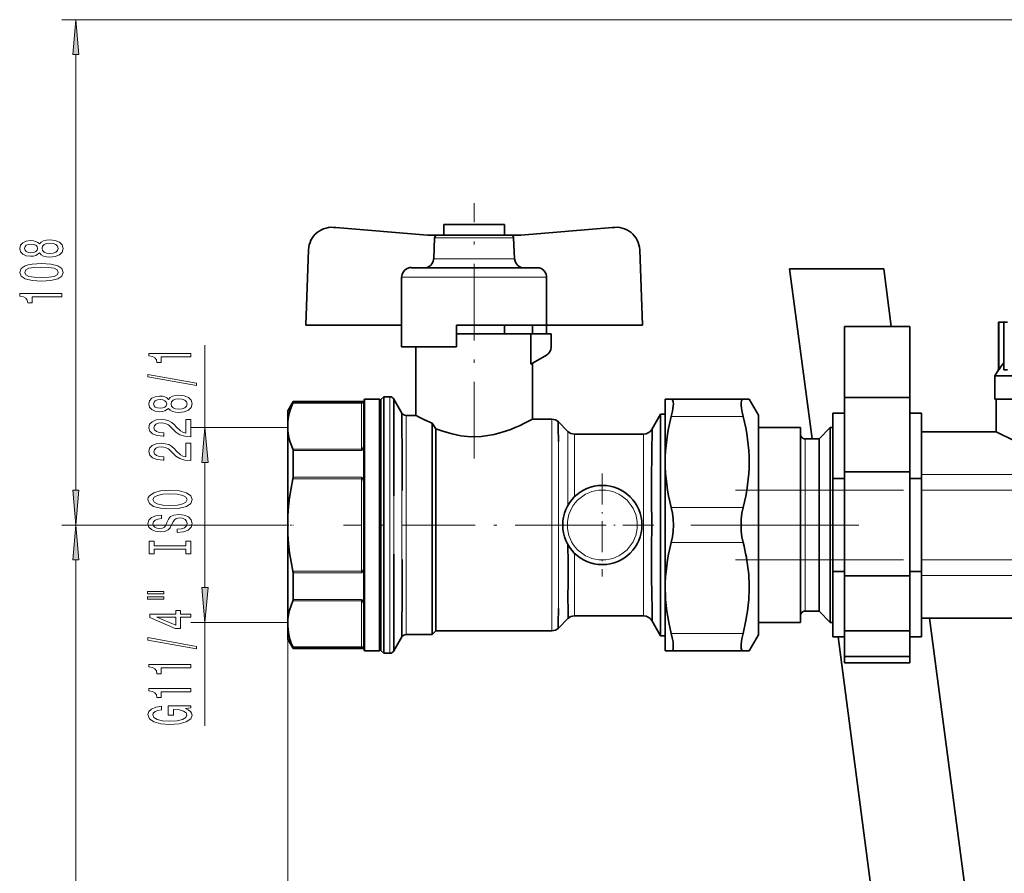
# Model space of a CAD drawing. Extents: x 0 to 420, y 0 to 297.
# Drawn here: x 70 to 140, y 165 to 226 of the extents above; entities that cross this region are included whole.
import ezdxf

# ---------------------------------------------------------------- set-up
doc = ezdxf.new("R2010")
doc.units = 0
doc.linetypes.add('DASHDOT', pattern=[18.5, 12, -3, 0.5, -3])

msp = doc.modelspace()

# ---------------------------------------------------------------- linework, layer by layer
at = {"color": 7, "lineweight": 13}
for p, q in [((273.994629, 225.691177), (72.827286, 225.691177)), ((73.827286, 192.04834), (73.827286, 223.200684)), ((99.480186, 210.094299), (99.804161, 210.094086)), ((99.804161, 210.094086), (100.060066, 210.094025)), ((104.548965, 210.094147), (105.12886, 210.094116)), ((99.761856, 208.596985), (99.418037, 208.597275)), ((100.012558, 208.596909), (99.761856, 208.596985)), ((105.19101, 208.597046), (104.596466, 208.597076)), ((107.48864, 207.287842), (97.120392, 207.287842)), ((83.054695, 196.524506), (83.054695, 202.421356)), ((96.278732, 180.391174), (96.278732, 198.724518)), ((89.341537, 198.280304), (94.259857, 198.280304)), ((89.356079, 198.322357), (94.259857, 198.322357)), ((94.259857, 198.322357), (94.259857, 198.280304)), ((94.259857, 198.280304), (94.259857, 194.980469)), ((97.433434, 197.391174), (97.433434, 181.724518)), ((116.404816, 197.307846), (121.540962, 197.307846)), ((88.952118, 196.524506), (82.054695, 196.524506)), ((107.86171, 181.99118), (107.86171, 197.124512)), ((109.480659, 196.057846), (109.480659, 191.574173)), ((114.425415, 195.736923), (114.425415, 196.057846)), ((114.425415, 194.154053), (114.425415, 195.736923)), ((125.967316, 195.724518), (125.967316, 193.918335)), ((94.259857, 194.980469), (89.341537, 194.980469)), ((94.259857, 194.893127), (89.356079, 194.893127)), ((94.259857, 194.980469), (94.259857, 194.893127)), ((83.054695, 185.081665), (83.054695, 194.034027)), ((114.425415, 183.378769), (114.425415, 194.154053)), ((125.967316, 193.918335), (125.967316, 191.471588)), ((89.356079, 192.987091), (94.259857, 192.987091)), ((94.259857, 192.987091), (94.259857, 192.857681)), ((267.174316, 193.177765), (134.294632, 193.177765)), ((89.341537, 192.857681), (94.259857, 192.857681)), ((94.259857, 192.857681), (94.351059, 192.857681)), ((94.259857, 192.857681), (94.259857, 186.258026)), ((96.567368, 189.557846), (96.567245, 191.653244)), ((97.144577, 192.000061), (97.144615, 191.42041)), ((134.294632, 192.055161), (267.148987, 192.055161)), ((97.144615, 191.42041), (97.144722, 189.557846)), ((125.967316, 191.471588), (125.967316, 189.557846)), ((121.540962, 190.807846), (116.404816, 190.807846)), ((88.894974, 189.557846), (72.827286, 189.557846)), ((88.894974, 189.557846), (72.827286, 189.557846)), ((96.567245, 187.462463), (96.567368, 189.557846)), ((97.144722, 189.557846), (97.144615, 187.695282)), ((125.967316, 189.557846), (125.967316, 187.644119)), ((116.404816, 188.307846), (121.540962, 188.307846)), ((97.144615, 187.695282), (97.144577, 187.115646)), ((109.480659, 187.541519), (109.480659, 183.057846)), ((125.967316, 187.644119), (125.967316, 183.391174)), ((73.827286, 127.048332), (73.827286, 187.067352)), ((267.148041, 187.060547), (134.294632, 187.060547)), ((94.259857, 186.258026), (89.341537, 186.258026)), ((94.259857, 186.128616), (89.356079, 186.128616)), ((94.259857, 186.258026), (94.351059, 186.258026)), ((94.259857, 186.258026), (94.259857, 186.128616)), ((267.173767, 185.937927), (134.294632, 185.937927)), ((89.341537, 184.135223), (94.259857, 184.135223)), ((89.356079, 184.222565), (94.259857, 184.222565)), ((94.259857, 184.222565), (94.259857, 184.135223)), ((94.259857, 184.135223), (94.259857, 180.835388)), ((114.425415, 183.057846), (114.425415, 183.378769)), ((88.952118, 182.591187), (82.054695, 182.591187)), ((83.054695, 175.189209), (83.054695, 182.591187)), ((88.971184, 182.485306), (88.971184, 87.815186)), ((121.540962, 181.807846), (116.404816, 181.807846)), ((94.259857, 180.835388), (89.341537, 180.835388)), ((94.259857, 180.793335), (89.356079, 180.793335)), ((94.259857, 180.835388), (94.259857, 180.793335))]:
    msp.add_line(p, q, dxfattribs=at)
at = {"color": 7, "linetype": 'DASHDOT', "lineweight": 13, "ltscale": 0.456665}
msp.add_line((102.30452, 194.313477), (102.30452, 212.580063), dxfattribs=at)
at = {"color": 7, "lineweight": 35}
for p, q in [((98.971184, 210.287842), (92.418762, 210.820404)), ((104.471184, 211.057846), (100.137848, 211.057846)), ((100.137848, 210.287842), (100.137848, 211.057846)), ((104.471184, 211.057846), (104.471184, 210.287842)), ((112.190269, 210.820404), (105.637848, 210.287842)), ((98.971184, 210.287842), (99.698608, 210.287842)), ((99.478531, 210.094238), (99.421463, 208.59729)), ((104.910416, 210.287842), (99.698608, 210.287842)), ((104.910416, 210.287842), (105.637848, 210.287842)), ((105.130478, 210.094864), (105.187546, 208.597855)), ((90.275421, 203.845718), (90.463699, 209.237213)), ((114.333611, 203.845718), (114.145332, 209.237213)), ((99.457954, 207.954514), (97.808372, 207.954514)), ((99.457954, 207.954514), (99.54863, 207.954514)), ((99.548645, 207.954514), (105.060379, 207.954514)), ((105.060364, 207.954514), (105.154922, 207.954514)), ((106.800659, 207.954514), (105.154922, 207.954514)), ((131.59256, 207.874939), (124.86837, 207.874939)), ((124.86837, 207.874939), (126.468002, 195.724518)), ((132.13678, 203.74118), (131.59256, 207.874939)), ((97.119736, 203.845718), (97.119736, 207.287842)), ((107.489296, 207.287842), (107.489296, 203.845718)), ((90.275421, 203.845718), (97.119736, 203.845718)), ((97.119736, 203.845718), (97.119736, 202.287842)), ((101.05452, 202.287842), (101.05452, 203.845718)), ((101.05452, 203.845718), (107.489296, 203.845718)), ((104.471184, 203.845718), (104.471184, 203.224518)), ((106.489296, 203.224518), (106.489296, 203.845718)), ((107.489296, 203.845718), (107.489296, 203.224518)), ((107.489296, 203.845718), (114.333611, 203.845718)), ((128.794632, 203.74118), (133.461288, 203.74118)), ((128.794632, 203.74118), (128.794632, 198.68399)), ((133.461288, 198.68399), (133.461288, 203.74118)), ((139.82576, 204.057846), (139.794632, 204.057846)), ((139.794632, 200.657532), (139.794632, 204.057846)), ((139.82576, 204.057846), (140.176392, 204.057846)), ((139.82576, 200.657532), (139.82576, 204.057846)), ((140.176392, 204.057846), (140.195465, 204.057846)), ((140.442169, 204.057846), (140.195267, 204.057846)), ((140.195267, 200.657684), (140.195267, 204.057846)), ((106.349403, 203.224518), (101.054031, 203.224518)), ((106.349403, 201.051071), (106.349403, 203.224518)), ((106.349403, 203.224518), (107.80452, 203.224518)), ((107.80452, 203.224518), (107.80452, 202.276077)), ((97.119736, 202.287842), (101.05452, 202.287842)), ((98.137848, 202.287842), (98.137848, 197.391174)), ((106.349403, 201.051071), (107.471184, 201.69873)), ((106.471184, 197.124512), (106.471184, 201.121384)), ((140.176392, 201.161133), (140.195267, 201.181198)), ((139.794632, 200.657532), (139.544632, 200.224518)), ((148.740463, 200.224518), (139.544632, 200.224518)), ((139.544632, 200.224518), (139.544632, 198.557846)), ((139.794632, 200.657532), (139.825745, 200.657532)), ((140.195343, 200.657532), (140.442169, 200.657532)), ((95.637848, 198.524506), (95.837845, 198.724518)), ((95.837845, 198.724518), (95.837845, 196.973846)), ((95.837845, 198.724518), (96.278732, 198.724518)), ((128.794632, 198.68399), (133.461288, 198.68399)), ((128.794632, 193.350662), (128.794632, 198.68399)), ((133.461288, 198.68399), (133.461288, 193.350662)), ((88.971184, 197.724518), (89.356079, 198.391174)), ((89.356079, 198.391174), (89.356079, 198.322357)), ((94.426521, 198.391174), (89.356079, 198.391174)), ((94.426521, 198.391174), (94.471184, 198.557846)), ((94.426521, 198.391174), (94.426521, 198.322357)), ((94.426521, 198.322357), (94.426521, 198.313644)), ((94.426521, 198.313644), (94.426521, 198.239594)), ((94.426521, 198.239594), (94.426521, 195.30986)), ((94.471184, 198.557846), (94.471184, 181.659607)), ((95.537849, 198.557846), (94.471184, 198.557846)), ((95.537849, 198.557846), (95.537849, 181.659607)), ((95.637848, 198.457855), (95.537849, 198.557846)), ((95.637848, 198.524506), (95.637848, 196.812042)), ((96.567406, 198.557846), (97.14476, 197.557846)), ((115.971184, 198.557846), (116.404816, 198.557846)), ((115.971184, 198.557846), (115.971184, 194.057846)), ((121.540962, 198.557846), (116.404816, 198.557846)), ((121.540955, 198.557846), (121.972946, 198.557846)), ((122.637848, 197.408905), (121.972946, 198.557846)), ((139.544632, 198.557846), (149.711288, 198.557846)), ((139.62796, 198.557846), (139.62796, 196.224518)), ((88.971184, 197.724518), (88.971184, 196.630386)), ((97.433434, 197.391174), (98.137848, 197.391174)), ((115.002762, 196.391174), (115.637848, 197.49118)), ((115.637848, 197.49118), (115.971184, 197.49118)), ((115.637848, 197.49118), (115.637848, 195.976044)), ((122.637848, 189.557846), (122.637848, 197.409027)), ((128.794632, 197.557846), (127.961288, 197.557846)), ((127.961288, 192.871552), (127.961288, 197.557846)), ((134.294632, 197.557846), (133.461288, 197.557846)), ((134.294632, 197.557846), (134.294632, 192.871552)), ((88.971184, 196.630386), (88.971184, 189.557846)), ((95.637848, 196.812042), (95.637848, 180.591187)), ((95.837845, 196.973846), (95.837845, 180.391174)), ((99.30452, 196.837952), (99.57103, 196.440247)), ((99.30452, 195.895142), (99.30452, 196.837952)), ((106.471184, 197.124512), (107.86171, 197.124512)), ((108.333115, 196.92926), (109.009254, 196.253113)), ((125.637848, 196.524323), (122.637848, 196.524506)), ((125.637848, 189.557846), (125.637848, 196.524506)), ((126.971184, 195.724518), (127.771179, 196.524506)), ((127.771179, 196.524506), (127.771179, 193.652756)), ((127.961288, 196.524506), (127.771179, 196.524506)), ((99.30452, 181.724518), (99.30452, 195.895142)), ((99.571182, 196.440048), (99.571182, 195.679413)), ((109.480659, 196.057846), (114.425415, 196.057846)), ((115.637848, 195.976044), (115.637848, 181.624512)), ((134.294632, 196.224518), (139.62796, 196.224518)), ((94.426521, 195.30986), (94.426521, 194.947144)), ((96.569122, 192.338074), (96.572411, 195.217194)), ((99.571182, 195.679413), (99.571182, 181.99118)), ((126.971184, 195.724518), (125.967316, 195.724518)), ((126.971184, 193.182526), (126.971184, 195.724518)), ((89.356079, 194.893127), (89.356079, 192.987091)), ((94.426521, 194.947144), (94.426521, 194.893127)), ((94.426521, 194.893127), (94.426521, 192.987091)), ((97.146271, 192.029175), (97.149239, 194.588531)), ((115.971184, 194.057846), (115.971184, 189.557846)), ((127.771179, 193.652756), (127.771179, 189.557846)), ((94.426521, 192.987091), (94.426521, 192.924347)), ((126.971184, 189.557846), (126.971184, 193.182526)), ((128.794632, 193.350662), (133.461288, 193.350662)), ((128.794632, 193.350662), (128.794632, 189.557846)), ((133.461288, 189.557846), (133.461288, 193.350662)), ((94.426521, 192.924347), (94.426521, 192.487579)), ((94.426521, 192.487579), (94.426521, 186.628128)), ((96.567245, 191.653244), (96.569122, 192.338074)), ((127.961288, 192.871552), (128.794632, 192.871552)), ((127.961288, 192.871552), (127.961288, 186.244141)), ((133.461288, 192.871552), (134.294632, 192.871552)), ((134.294632, 186.244141), (134.294632, 192.871552)), ((88.971184, 189.557846), (88.971184, 182.485306)), ((115.971184, 189.557846), (115.971184, 185.057846)), ((122.637848, 184.943039), (122.637848, 189.557846)), ((125.637848, 182.591187), (125.637848, 189.557846)), ((126.971184, 183.391174), (126.971184, 189.557846)), ((127.771179, 189.557846), (127.771179, 182.591187)), ((128.794632, 189.557846), (128.794632, 185.92363)), ((133.461288, 185.92363), (133.461288, 189.557846)), ((96.569122, 186.777618), (96.567245, 187.462463)), ((94.426521, 186.628128), (94.426521, 186.19136)), ((96.572411, 183.898499), (96.569122, 186.777618)), ((97.149239, 184.527176), (97.146271, 187.086517)), ((89.356079, 186.128616), (89.356079, 184.222565)), ((94.426521, 186.191345), (94.426521, 186.128616)), ((94.426521, 186.128616), (94.426521, 184.222565)), ((128.794632, 186.244141), (127.961288, 186.244141)), ((127.961288, 181.557846), (127.961288, 186.244141)), ((128.794632, 181.994781), (128.794632, 185.92363)), ((128.794632, 185.92363), (133.461288, 185.92363)), ((134.294632, 186.244141), (133.461288, 186.244141)), ((133.461288, 185.92363), (133.461288, 181.994781)), ((134.294632, 186.244141), (134.294632, 181.557846)), ((115.971184, 185.057846), (115.971184, 184.267776)), ((122.637848, 181.706665), (122.637848, 184.943039)), ((94.426521, 184.222565), (94.426521, 184.168549)), ((94.426521, 184.168549), (94.426521, 183.805832)), ((94.426521, 183.805832), (94.426521, 181.805878)), ((115.971184, 184.267776), (115.971184, 180.557846)), ((126.971184, 183.391174), (125.967316, 183.391174)), ((126.971184, 183.391174), (127.771179, 182.591187)), ((88.972496, 182.388931), (88.971184, 182.485306)), ((88.971184, 182.485306), (88.971184, 182.39093)), ((88.971184, 182.39093), (88.971184, 181.391174)), ((109.009254, 182.862579), (108.333115, 182.186447)), ((114.425415, 183.057846), (109.480659, 183.057846)), ((115.637848, 181.624512), (115.002762, 182.724518)), ((125.637848, 182.59137), (122.637848, 182.591187)), ((127.961288, 182.591187), (127.771179, 182.591187)), ((134.294632, 182.891174), (140.961288, 182.891174)), ((140.694199, 138.741196), (134.881729, 182.89119)), ((94.426521, 181.805878), (94.426521, 180.876099)), ((99.30452, 181.724518), (97.433434, 181.724518)), ((99.571182, 181.99118), (99.30452, 181.724518)), ((107.86171, 181.99118), (99.571182, 181.99118)), ((122.637848, 181.706787), (121.972946, 180.557846)), ((133.461288, 181.994781), (128.794632, 181.994781)), ((128.794632, 180.163849), (128.794632, 181.994781)), ((133.461288, 181.994781), (133.461288, 180.163849)), ((88.971184, 181.391174), (89.356079, 180.724518)), ((94.471184, 181.659607), (94.471184, 180.557846)), ((95.537849, 181.659607), (95.537849, 180.557846)), ((97.14476, 181.557846), (96.567406, 180.557846)), ((115.971184, 181.624512), (115.637848, 181.624512)), ((128.794632, 181.557846), (127.961288, 181.557846)), ((128.333084, 181.557861), (134.196533, 137.020554)), ((134.294632, 181.557846), (133.461288, 181.557846)), ((89.356079, 180.793335), (89.356079, 180.724518)), ((94.426521, 180.724518), (89.356079, 180.724518)), ((94.426521, 180.876099), (94.426521, 180.802063)), ((94.426521, 180.802063), (94.426521, 180.793335)), ((94.426521, 180.793335), (94.426521, 180.724518)), ((94.426521, 180.724518), (94.471184, 180.557846)), ((95.537849, 180.557846), (94.471184, 180.557846)), ((95.637848, 180.657852), (95.537849, 180.557846)), ((95.837845, 180.391174), (95.637848, 180.591187)), ((96.278732, 180.391174), (95.837845, 180.391174)), ((116.404816, 180.557846), (115.971184, 180.557846)), ((116.404816, 180.557846), (121.540962, 180.557846)), ((121.972946, 180.557846), (121.540955, 180.557846)), ((128.794632, 180.163849), (133.461288, 180.163849)), ((128.794632, 179.692444), (128.794632, 180.163849)), ((128.794632, 179.692444), (133.461288, 179.692444)), ((133.461288, 180.163849), (133.461288, 179.692444))]:
    msp.add_line(p, q, dxfattribs=at)
at = {"color": 7, "linetype": 'DASHDOT', "lineweight": 13, "ltscale": 0.184167}
for p, q in [((111.471184, 193.24118), (111.471184, 185.874512)), ((115.154518, 189.557846), (107.787849, 189.557846))]:
    msp.add_line(p, q, dxfattribs=at)
at = {"color": 7, "linetype": 'DASHDOT', "lineweight": 13}
for p, q in [((121.001427, 192.055161), (280.519836, 192.055161)), ((129.809357, 189.557846), (107.632599, 189.557846)), ((121.00135, 187.060547), (280.52063, 187.060547))]:
    msp.add_line(p, q, dxfattribs=at)
at = {"color": 7, "linetype": 'DASHDOT', "lineweight": 13, "ltscale": 0.012577}
msp.add_line((88.894974, 189.557846), (89.398056, 189.557846), dxfattribs=at)
at = {"color": 7, "linetype": 'DASHDOT', "lineweight": 13, "ltscale": 0.438265}
msp.add_line((110.496231, 189.557846), (92.965637, 189.557846), dxfattribs=at)
at = {"color": 7, "lineweight": 13}
for points in [[(74.045174, 223.200684), (73.827286, 225.691177), (73.60939, 223.200684)], [(71.210571, 209.014282), (71.331604, 208.882019), (71.500198, 208.791229), (71.712006, 208.734177), (71.967056, 208.716019), (72.351776, 208.757507), (72.650047, 208.876831), (72.840256, 209.07135), (72.913742, 209.335907), (72.840256, 209.59787), (72.650047, 209.792389), (72.351776, 209.911697), (71.967056, 209.95578), (71.712006, 209.935043), (71.500198, 209.880569), (71.331604, 209.787201), (71.210571, 209.657516), (71.106827, 209.761261), (70.964172, 209.833893), (70.79126, 209.877975), (70.579445, 209.893539), (70.27253, 209.852051), (70.026131, 209.743103), (69.866188, 209.566742), (69.805672, 209.335907), (69.866188, 209.102478), (70.026131, 208.926102), (70.27253, 208.814575), (70.579445, 208.775665), (70.79126, 208.788635), (70.964172, 208.832733)], [(70.614029, 209.022064), (70.423828, 209.042816), (70.276855, 209.105072), (70.186073, 209.203629), (70.151489, 209.335907), (70.186073, 209.465576), (70.276855, 209.564148), (70.423828, 209.626389), (70.614029, 209.649734), (70.808548, 209.626389), (70.959846, 209.564148), (71.059273, 209.465576), (71.089531, 209.335907), (71.054947, 209.203629), (70.959846, 209.105072), (70.808548, 209.042816)], [(71.958405, 208.965012), (71.729301, 208.988358), (71.556389, 209.063568), (71.444, 209.180283), (71.40509, 209.335907), (71.444, 209.488922), (71.556389, 209.605652), (71.729301, 209.680862), (71.958405, 209.706787), (72.204803, 209.680862), (72.390686, 209.605652), (72.511719, 209.488922), (72.550629, 209.335907), (72.511719, 209.180283), (72.390686, 209.063568), (72.204803, 208.988358)], [(71.361862, 206.999451), (72.040543, 207.038361), (72.524689, 207.160248), (72.818634, 207.354782), (72.913742, 207.624512), (72.818634, 207.891663), (72.524689, 208.086182), (72.040543, 208.205505), (71.361862, 208.246994), (70.687515, 208.205505), (70.419502, 208.156219), (70.199043, 208.086182), (69.90509, 207.891663), (69.805672, 207.624512), (69.90509, 207.354782), (70.203362, 207.160248), (70.687515, 207.038361)], [(71.361862, 207.248444), (70.838806, 207.269196), (70.46273, 207.33403), (70.242264, 207.450745), (70.164459, 207.624512), (70.242264, 207.7957), (70.46273, 207.912415), (70.838806, 207.977264), (71.361862, 207.998001), (71.889244, 207.977264), (72.26532, 207.912415), (72.485786, 207.7957), (72.559273, 207.624512), (72.485786, 207.450745), (72.26532, 207.33403), (71.889244, 207.269196)], [(72.827286, 205.866455), (72.827286, 206.102478), (69.805672, 206.102478), (69.805672, 205.926102), (70.069359, 205.879425), (70.24659, 205.786041), (70.350342, 205.643402), (70.384918, 205.446274), (70.691833, 205.446274), (70.691833, 205.866455)], [(82.054695, 201.593994), (82.054695, 201.830017), (79.033081, 201.830017), (79.033081, 201.653656), (79.296768, 201.606964), (79.473999, 201.513596), (79.577751, 201.370941), (79.612335, 201.173828), (79.91925, 201.173828), (79.91925, 201.593994)], [(82.456711, 199.524689), (82.456711, 199.703644), (78.972565, 200.331314), (78.972565, 200.14975)], [(80.437981, 197.896301), (80.559021, 197.764023), (80.727608, 197.673248), (80.939423, 197.61618), (81.194466, 197.598022), (81.579193, 197.639526), (81.877457, 197.758835), (82.067665, 197.953369), (82.141151, 198.217911), (82.067665, 198.479874), (81.877457, 198.674408), (81.579193, 198.793701), (81.194466, 198.837799), (80.939423, 198.817047), (80.727608, 198.762573), (80.559021, 198.66922), (80.437981, 198.53952), (80.334236, 198.64328), (80.191582, 198.715897), (80.018677, 198.759979), (79.806854, 198.775543), (79.499939, 198.734055), (79.25354, 198.625122), (79.093597, 198.448746), (79.033081, 198.217911), (79.093597, 197.984482), (79.25354, 197.808121), (79.499939, 197.696594), (79.806854, 197.657684), (80.018677, 197.670654), (80.191582, 197.714752)], [(81.185822, 197.847015), (80.956711, 197.870361), (80.783798, 197.945587), (80.67141, 198.062286), (80.632507, 198.217911), (80.67141, 198.370941), (80.783798, 198.487656), (80.956711, 198.562866), (81.185822, 198.588806), (81.43222, 198.562866), (81.618095, 198.487656), (81.739136, 198.370941), (81.778038, 198.217911), (81.739136, 198.062286), (81.618095, 197.945587), (81.43222, 197.870361)], [(79.841438, 197.904083), (79.651237, 197.924835), (79.504265, 197.987076), (79.413483, 198.085632), (79.378906, 198.217911), (79.413483, 198.347595), (79.504265, 198.446152), (79.651237, 198.508408), (79.841438, 198.531738), (80.035965, 198.508408), (80.187256, 198.446152), (80.286682, 198.347595), (80.31694, 198.217911), (80.282364, 198.085632), (80.187256, 197.987076), (80.035965, 197.924835)], [(82.054695, 195.873672), (82.054695, 197.110855), (81.682938, 197.110855), (81.682938, 196.133041), (81.479767, 196.1875), (81.31118, 196.280884), (81.004265, 196.568787), (80.87458, 196.721802), (80.688705, 196.892975), (80.472565, 197.014893), (80.217522, 197.084915), (79.927895, 197.110855), (79.564781, 197.066757), (79.27948, 196.944855), (79.097923, 196.758118), (79.033081, 196.516907), (79.106567, 196.267914), (79.309738, 196.078583), (79.633942, 195.956665), (80.061897, 195.915176), (80.122421, 195.915176), (80.122421, 196.151199), (80.087837, 196.151199), (79.793884, 196.174545), (79.577751, 196.244568), (79.439423, 196.356094), (79.391869, 196.503937), (79.435097, 196.654358), (79.543167, 196.7659), (79.711754, 196.838516), (79.923569, 196.864456), (80.122421, 196.846298), (80.291008, 196.797028), (80.437981, 196.71402), (80.567665, 196.599899), (80.705994, 196.446869), (80.973999, 196.192688), (81.259308, 196.013733), (81.605125, 195.907394), (82.041725, 195.873672)], [(83.272583, 194.034027), (83.054695, 196.524506), (82.836807, 194.034027)], [(82.054695, 194.162292), (82.054695, 195.399475), (81.682938, 195.399475), (81.682938, 194.421661), (81.479767, 194.47612), (81.31118, 194.569489), (81.004265, 194.857391), (80.87458, 195.010422), (80.688705, 195.181595), (80.472565, 195.303497), (80.217522, 195.373535), (79.927895, 195.399475), (79.564781, 195.355377), (79.27948, 195.233475), (79.097923, 195.046722), (79.033081, 194.805511), (79.106567, 194.556519), (79.309738, 194.367188), (79.633942, 194.245285), (80.061897, 194.203796), (80.122421, 194.203796), (80.122421, 194.439819), (80.087837, 194.439819), (79.793884, 194.463165), (79.577751, 194.533188), (79.439423, 194.644714), (79.391869, 194.792542), (79.435097, 194.942978), (79.543167, 195.054504), (79.711754, 195.127136), (79.923569, 195.153076), (80.122421, 195.134918), (80.291008, 195.085632), (80.437981, 195.00264), (80.567665, 194.888519), (80.705994, 194.735489), (80.973999, 194.481308), (81.259308, 194.302353), (81.605125, 194.196014), (82.041725, 194.162292)], [(73.60939, 192.04834), (73.827286, 189.557846), (74.045174, 192.04834)], [(80.554695, 190.705811), (81.22905, 190.752487), (81.726166, 190.88736), (82.033081, 191.097443), (82.136826, 191.372375), (82.033081, 191.644714), (81.726166, 191.857391), (81.22905, 191.98967), (80.554695, 192.03894), (79.884666, 191.98967), (79.612335, 191.932602), (79.38755, 191.857391), (79.080627, 191.644714), (79.002823, 191.51503), (78.972565, 191.372375), (79.080627, 191.094849), (79.383224, 190.884766), (79.880341, 190.752487)], [(80.554695, 190.954803), (80.031639, 190.983322), (79.646912, 191.068909), (79.413483, 191.201202), (79.331352, 191.372375), (79.413483, 191.540955), (79.651237, 191.673248), (80.035965, 191.75882), (80.554695, 191.789948), (81.077751, 191.75882), (81.462479, 191.673248), (81.695908, 191.540955), (81.773712, 191.372375), (81.695908, 191.201202), (81.462479, 191.068909), (81.082077, 190.983322)], [(81.064781, 189.25119), (81.064781, 189.015167), (81.522995, 189.067047), (81.860168, 189.196716), (82.063339, 189.396439), (82.136826, 189.666168), (82.067665, 189.933319), (81.877457, 190.133026), (81.579193, 190.260132), (81.185822, 190.306808), (80.831352, 190.267914), (80.602249, 190.158966), (80.450951, 189.982605), (80.338554, 189.746582), (80.256424, 189.544281), (80.161324, 189.412003), (80.022995, 189.336777), (79.806854, 189.313446), (79.612335, 189.336777), (79.465363, 189.404221), (79.365936, 189.507965), (79.331352, 189.650604), (79.37458, 189.795868), (79.491295, 189.909973), (79.685822, 189.985199), (79.949509, 190.021515), (79.949509, 190.257538), (79.940865, 190.257538), (79.534523, 190.216034), (79.231934, 190.094131), (79.041725, 189.902191), (78.976883, 189.642838), (79.041725, 189.409409), (79.223282, 189.227844), (79.504265, 189.11113), (79.867371, 189.069641), (80.191582, 189.103348), (80.412048, 189.201904), (80.559021, 189.357529), (80.67141, 189.570221), (80.770836, 189.780304), (80.865936, 189.938507), (81.004265, 190.034485), (81.22905, 190.068192), (81.458153, 190.037079), (81.631065, 189.956665), (81.739136, 189.834763), (81.773712, 189.676544), (81.726166, 189.500183), (81.587837, 189.365311), (81.363052, 189.279724)], [(74.045174, 187.067352), (73.827286, 189.557846), (73.60939, 187.067352)], [(81.691582, 187.830292), (81.691582, 187.498306), (82.054695, 187.498306), (82.054695, 188.400909), (81.691582, 188.400909), (81.691582, 188.068909), (79.417809, 188.068909), (79.417809, 188.400909), (79.054695, 188.400909), (79.054695, 187.498306), (79.417809, 187.498306), (79.417809, 187.830292)], [(78.946625, 184.627991), (80.122421, 184.627991), (80.122421, 184.801758), (78.946625, 184.801758)], [(82.836807, 185.081665), (83.054695, 182.591187), (83.272583, 185.081665)], [(78.946625, 184.251907), (80.122421, 184.251907), (80.122421, 184.428284), (78.946625, 184.428284)], [(82.054695, 182.958099), (82.054695, 183.191528), (81.31118, 183.191528), (81.31118, 183.448303), (80.965363, 183.448303), (80.965363, 183.191528), (79.119537, 183.191528), (79.119537, 182.955505), (80.930771, 182.167038), (81.31118, 182.167038), (81.31118, 182.958099)], [(80.965363, 182.384903), (79.620979, 182.958099), (80.965363, 182.958099)], [(82.456711, 180.699448), (82.456711, 180.878418), (78.972565, 181.506073), (78.972565, 181.324524)], [(82.054695, 179.345993), (82.054695, 179.582016), (79.033081, 179.582016), (79.033081, 179.40564), (79.296768, 179.358963), (79.473999, 179.265594), (79.577751, 179.12294), (79.612335, 178.925812), (79.91925, 178.925812), (79.91925, 179.345993)], [(82.054695, 177.634613), (82.054695, 177.870636), (79.033081, 177.870636), (79.033081, 177.69426), (79.296768, 177.647583), (79.473999, 177.554199), (79.577751, 177.41156), (79.612335, 177.214432), (79.91925, 177.214432), (79.91925, 177.634613)], [(81.652679, 176.44455), (82.054695, 176.488647), (82.054695, 176.618317), (80.433655, 176.618317), (80.433655, 175.962128), (80.801094, 175.962128), (80.801094, 176.36673), (80.827026, 176.36673), (81.224724, 176.335617), (81.518677, 176.252625), (81.704552, 176.125519), (81.765068, 175.967316), (81.687256, 175.790955), (81.453827, 175.653473), (81.069107, 175.565292), (80.541725, 175.53418), (80.018677, 175.562714), (79.633942, 175.650879), (79.400513, 175.790955), (79.318382, 175.980286), (79.36161, 176.10997), (79.482651, 176.216309), (79.685822, 176.294113), (79.958153, 176.338211), (79.958153, 176.594971), (79.543167, 176.527542), (79.231934, 176.400452), (79.041725, 176.221497), (78.972565, 175.99585), (79.080627, 175.700165), (79.396194, 175.477112), (79.893311, 175.334457), (80.554695, 175.285187), (81.220398, 175.334457), (81.717522, 175.477112), (82.033081, 175.687195), (82.136826, 175.951752), (82.102249, 176.099594), (82.015793, 176.231873), (81.864494, 176.345993)]]:
    msp.add_lwpolyline(points, close=True, dxfattribs=at)
at = {"color": 7, "lineweight": 35}
for points in [[(99.476166, 210.09494), (99.519142, 210.197281), (99.553116, 210.239624), (99.595024, 210.271378), (99.676437, 210.290588)], [(104.932587, 210.290604), (105.013969, 210.271393), (105.056602, 210.239685), (105.089874, 210.197311), (105.111931, 210.147461), (105.120285, 210.094467)], [(98.850815, 207.954529), (98.952141, 207.978699), (99.047455, 208.020844), (99.187775, 208.124634), (99.298615, 208.261688), (99.372528, 208.423676), (99.392517, 208.510223), (99.399796, 208.598694)], [(105.187546, 208.597855), (105.229721, 208.422195), (105.310349, 208.261795), (105.422501, 208.126038), (105.561462, 208.020905), (105.7211, 207.954422)], [(97.119736, 207.287842), (97.149643, 207.465118), (97.222832, 207.62793), (97.331139, 207.766556), (97.468536, 207.874786), (97.630348, 207.945053), (97.717751, 207.962814), (97.80835, 207.96759)], [(106.80069, 207.954514), (106.886177, 207.955292), (106.969345, 207.942993), (107.057426, 207.915512), (107.140381, 207.874847), (107.278526, 207.767456), (107.386131, 207.628036), (107.455673, 207.464355), (107.473038, 207.377075), (107.477417, 207.287842)], [(139.82576, 200.657684), (139.992401, 200.916367), (140.176392, 201.161133)], [(88.971184, 196.630386), (88.986588, 196.9608), (89.032654, 197.291931), (89.084961, 197.532867), (89.152817, 197.774673), (89.239326, 198.026947), (89.341537, 198.280304)], [(94.426521, 198.239594), (94.411194, 198.274857), (94.351059, 198.303833)], [(96.551788, 198.310623), (96.554527, 198.493042), (96.558319, 198.541824), (96.561852, 198.557587), (96.56321, 198.559784), (96.563927, 198.560303), (96.565033, 198.560364), (96.565804, 198.559906), (96.567406, 198.557846)], [(96.567406, 196.839005), (96.55481, 197.939087), (96.551788, 198.310623)], [(116.4048, 197.3078), (116.49469, 197.707397), (116.544525, 198.067215), (116.551285, 198.222443), (116.543961, 198.354614), (116.525909, 198.443359), (116.496185, 198.508606), (116.467697, 198.539032), (116.4048, 198.557861)], [(121.540955, 198.557831), (121.500084, 198.551361), (121.465874, 198.528595), (121.438499, 198.490204), (121.417938, 198.437225), (121.396729, 198.300415), (121.397209, 198.125839), (121.416565, 197.923431), (121.466705, 197.626862), (121.540955, 197.307846)], [(97.131111, 197.339874), (97.13678, 197.544235), (97.139847, 197.557861), (97.141037, 197.559723), (97.141663, 197.56015), (97.142647, 197.56015), (97.143326, 197.559723), (97.14476, 197.557846)], [(97.14476, 196.029984), (97.133728, 197.009033), (97.131111, 197.339874)], [(98.137848, 197.391174), (98.138657, 197.391144), (98.140457, 197.390427), (98.161087, 197.379791), (98.336411, 197.286926), (98.7509, 197.083313), (99.30452, 196.837952)], [(89.341537, 194.980469), (89.239326, 195.233826), (89.152817, 195.486099), (89.084961, 195.727921), (89.032654, 195.968857), (88.986588, 196.299988), (88.971184, 196.630386)], [(99.57103, 196.440247), (100.126785, 196.238739), (100.725342, 196.06842), (101.037117, 195.999893), (101.355515, 195.944839), (101.838036, 195.891388), (102.326492, 195.874054), (102.802513, 195.893661), (103.276649, 195.948456), (103.735504, 196.034012), (104.313942, 196.185898), (104.856827, 196.370102), (105.240631, 196.52301), (105.593094, 196.678848), (105.905945, 196.828613), (106.383736, 197.07695), (106.46122, 197.119766), (106.47007, 197.124283), (106.47084, 197.124557), (106.471184, 197.124512)], [(108.334389, 195.520401), (108.320129, 196.522614), (108.319595, 196.818085), (108.323334, 196.900116), (108.326508, 196.921783), (108.329163, 196.928848), (108.330147, 196.929871), (108.331451, 196.930222), (108.331985, 196.930069), (108.333115, 196.92926)], [(115.014847, 195.103714), (115.03038, 196.052521), (115.026451, 196.320389), (115.019165, 196.385376), (115.015678, 196.395264), (115.01371, 196.397934), (115.012131, 196.398956), (115.010452, 196.399109), (115.008072, 196.397995), (115.002762, 196.391174)], [(144.62796, 194.772247), (144.030869, 194.797379), (143.445374, 194.863495), (142.875595, 194.966797), (142.325775, 195.102188), (141.828293, 195.254059), (141.357391, 195.422607), (140.857849, 195.626526), (140.413101, 195.8284), (140.115891, 195.972992), (139.636673, 196.219666), (139.628784, 196.223969), (139.62796, 196.224518)], [(94.426521, 195.30986), (94.421341, 195.216766), (94.404099, 195.12381), (94.374077, 195.042374), (94.351059, 195.003998)], [(115.002762, 189.557846), (114.995705, 191.383545), (114.991882, 193.135132), (115.002762, 194.38974)], [(88.971184, 189.557846), (88.986588, 190.218658), (89.032654, 190.88092), (89.107574, 191.536331), (89.210945, 192.19516), (89.341537, 192.857681)], [(94.426521, 192.487579), (94.421356, 192.602158), (94.40406, 192.71524), (94.374146, 192.812149), (94.351059, 192.857681)], [(116.551743, 189.557846), (116.53566, 189.986816), (116.48703, 190.40686), (116.404816, 190.807846)], [(121.540894, 190.80751), (121.458725, 190.406616), (121.410126, 189.986694), (121.394028, 189.557846)], [(89.341537, 186.258026), (89.210945, 186.920532), (89.107574, 187.579361), (89.032654, 188.234787), (88.986588, 188.897034), (88.971184, 189.557846)], [(115.002762, 184.725952), (114.992622, 185.731949), (114.996635, 187.935013), (115.002762, 189.557846)], [(116.404816, 188.307846), (116.48703, 188.708847), (116.53566, 189.128876), (116.551743, 189.557846)], [(121.394028, 189.557846), (121.410126, 189.128876), (121.458763, 188.708862), (121.540955, 188.307861)], [(109.009254, 184.351318), (109.019699, 185.526367), (109.030014, 186.838715), (109.009254, 188.155457)], [(94.426521, 186.628128), (94.419403, 186.494507), (94.394783, 186.363403), (94.351059, 186.258026)], [(115.002762, 182.724518), (115.007568, 182.717957), (115.009743, 182.716415), (115.011284, 182.716003), (115.013687, 182.716766), (115.015457, 182.718658), (115.020042, 182.731201), (115.026375, 182.786301), (115.030495, 183.006622), (115.025505, 183.448944), (115.002762, 184.725952)], [(88.971184, 182.485306), (88.986557, 182.815338), (89.032524, 183.146133), (89.108589, 183.478271), (89.211609, 183.805832), (89.341537, 184.135223)], [(94.426521, 183.805832), (94.421341, 183.898941), (94.404099, 183.991882), (94.374077, 184.073318), (94.351059, 184.111694)], [(109.009254, 182.862579), (109.012634, 182.866882), (109.018364, 182.879974), (109.028305, 182.955505), (109.029816, 183.085297), (109.019684, 183.499298), (109.009254, 184.351318)], [(116.000336, 184.231018), (116.036743, 183.813477), (116.08754, 183.39711), (116.224098, 182.595367), (116.404816, 181.807846)], [(121.540955, 181.807846), (121.722244, 182.598236), (121.858971, 183.402466), (121.909706, 183.819962), (121.945961, 184.238647)], [(97.131111, 181.775818), (97.133728, 182.106674), (97.14476, 183.085709)], [(108.333115, 182.186447), (108.331673, 182.185516), (108.330315, 182.185715), (108.329041, 182.187027), (108.326752, 182.192978), (108.323105, 182.218033), (108.319817, 182.287552), (108.319504, 182.532547), (108.334389, 183.595291)], [(88.972496, 182.388931), (88.996811, 182.05899), (89.051567, 181.728088), (89.136162, 181.395706), (89.229156, 181.116211), (89.341537, 180.835388)], [(96.551788, 180.805084), (96.55481, 181.176605), (96.567406, 182.276703)], [(97.14476, 181.557846), (97.143326, 181.555969), (97.142647, 181.555542), (97.141663, 181.555542), (97.141037, 181.555969), (97.139847, 181.557831), (97.13678, 181.571472), (97.131111, 181.775818)], [(116.4048, 180.557846), (116.445679, 180.564331), (116.479874, 180.587112), (116.50724, 180.625534), (116.527802, 180.678528), (116.548996, 180.815353), (116.5485, 180.989944), (116.529144, 181.192352), (116.479027, 181.488892), (116.4048, 181.807892)], [(121.541016, 181.808136), (121.45108, 181.408478), (121.401215, 181.048569), (121.394424, 180.89328), (121.401741, 180.761078), (121.419785, 180.672333), (121.449509, 180.607071), (121.47802, 180.57663), (121.540955, 180.557861)], [(94.426521, 180.876099), (94.411194, 180.840851), (94.351059, 180.811859)], [(96.567406, 180.557846), (96.565804, 180.555786), (96.565033, 180.555328), (96.563927, 180.555389), (96.56321, 180.555908), (96.561852, 180.558121), (96.558319, 180.573883), (96.554527, 180.62265), (96.551788, 180.805084)]]:
    msp.add_lwpolyline(points, dxfattribs=at)
at = {"color": 7, "lineweight": 13}
for points in [[(109.012321, 194.971954), (109.008224, 195.689529), (109.003952, 196.145538), (109.006134, 196.24353), (109.007324, 196.251114), (109.008041, 196.252914), (109.008423, 196.253311), (109.008827, 196.253387), (109.009254, 196.253113)], [(108.334389, 183.595291), (108.335632, 189.159973), (108.334389, 195.520401)], [(109.009254, 190.960236), (109.006325, 193.110748), (109.012321, 194.971954)]]:
    msp.add_lwpolyline(points, dxfattribs=at)
at = {"color": 7, "lineweight": 35}
msp.add_circle((111.471184, 189.557846), 2.833333, dxfattribs=at)
at = {"color": 7, "lineweight": 13}
msp.add_circle((111.471184, 189.557846), 2.5, dxfattribs=at)
at = {"color": 7, "lineweight": 35}
for centre, radius, start, end in [((92.129349, 209.179047), 1.666667, 79.999998, 178.000003), ((112.479683, 209.179047), 1.666667, 2, 100.000001), ((107.137848, 202.276077), 0.666667, 299.999998, 0), ((96.278732, 198.391174), 0.333333, 30.000001, 90.000003), ((89.185257, 198.360123), 0.175197, 332.945476, 347.53741), ((94.004776, 196.825775), 1.51811, 76.814555, 80.327451), ((97.433434, 197.724518), 0.333333, 210.000003, 269.999997), ((109.531898, 194.057846), 12.44104, 344.856829, 15.143171), ((-34.197144, 195.601379), 130.770254, 359.831674, 0.542259), ((107.86171, 196.457855), 0.666667, 45.000001, 90.000003), ((-17.420776, 194.931091), 114.570649, 359.82868, 0.54955), ((109.480659, 196.724518), 0.666667, 225, 269.999997), ((114.425415, 196.724518), 0.666667, 269.999997, 329.999999), ((125.967316, 196.053986), 0.329462, 179.999995, 269.999997), ((254.698013, 192.377319), 139.709757, 178.881821, 179.174659), ((89.130333, 194.901733), 0.225655, 357.819901, 20.448601), ((93.085007, 195.956573), 1.584494, 317.84966, 323.042475), ((88.737488, 192.991592), 0.61866, 347.500195, 359.58265), ((92.952927, 191.965393), 1.658709, 32.5458, 38.016266), ((88.737488, 186.124115), 0.61866, 0.41735, 12.499805), ((92.952927, 187.150299), 1.658709, 321.983734, 327.4542), ((-17.420776, 184.184601), 114.570639, 359.45045, 0.17132), ((127.746597, 185.059296), 11.775425, 180.007071, 184.033495), ((89.130333, 184.213974), 0.225655, 339.551399, 2.180099), ((93.085007, 183.159119), 1.584494, 36.957525, 42.15034), ((-34.197128, 183.514313), 130.770235, 359.457741, 0.168326), ((125.967316, 183.061722), 0.329462, 90.000003, 180.000005), ((109.480659, 182.391174), 0.666667, 90.000003, 135), ((114.425415, 182.391174), 0.666667, 30.000001, 90.000003), ((97.433434, 181.391174), 0.333333, 90.000003, 149.999997), ((107.86171, 182.657852), 0.666667, 269.999997, 314.999999), ((89.185257, 180.755585), 0.175197, 12.46259, 27.054524), ((94.004776, 182.289917), 1.51811, 279.672549, 283.185445), ((96.278732, 180.724518), 0.333333, 269.999997, 329.999999)]:
    msp.add_arc(centre, radius, start, end, dxfattribs=at)
at = {"color": 7, "lineweight": 13}
for centre, radius, start, end in [((100.433884, 521.333557), 311.239512, 269.931183, 270.130242), ((102.30452, -683.825378), 893.920993, 89.925451, 90.074547), ((104.156815, 530.438843), 320.344793, 269.87674, 270.070137), ((100.396317, 507.480652), 298.883661, 269.926436, 270.140365), ((102.30452, -654.723511), 863.322114, 89.921954, 90.078044), ((104.194389, 531.747192), 323.150194, 269.873427, 270.071291)]:
    msp.add_arc(centre, radius, start, end, dxfattribs=at)
for centre, start_param, end_param in [((94.259857, 198.424652), 1.570796327, 2.149804493), ((94.259857, 195.124817), 1.570796327, 2.149804493), ((94.259857, 183.990891), 4.133380814, 4.71238898), ((94.259857, 180.691055), 4.133380814, 4.71238898)]:
    msp.add_ellipse(centre, major_axis=(-0.166672, 0), ratio=0.866025, start_param=start_param, end_param=end_param, dxfattribs=at)
at = {"color": 7, "lineweight": 35}
for centre, major_axis, ratio, start_param, end_param in [((423.571747, 293.099609), (307.108582, 102.129547), 0.170286, 3.031916675, 3.085581827), ((429.821167, 92.989594), (313.35849, -104.154533), 0.168584, 3.197015757, 3.250144301), ((423.571747, 284.099609), (307.108582, 102.129547), 0.170286, 3.031916675, 3.085581827), ((93.047287, 193.405762), (28.111359, -12.360382), 0.552781, 0.192048546, 0.412287265)]:
    msp.add_ellipse(centre, major_axis=major_axis, ratio=ratio, start_param=start_param, end_param=end_param, dxfattribs=at)
at = {"color": 7, "lineweight": 13}
for points in [[(74.045174, 223.200684), (73.827286, 225.691177), (74.045174, 223.200684), (73.60939, 223.200684)], [(83.272583, 194.034027), (83.054695, 196.524506), (83.272583, 194.034027), (82.836807, 194.034027)], [(73.60939, 192.04834), (73.827286, 189.557846), (73.60939, 192.04834), (74.045174, 192.04834)], [(74.045174, 187.067352), (73.827286, 189.557846), (74.045174, 187.067352), (73.60939, 187.067352)], [(82.836807, 185.081665), (83.054695, 182.591187), (82.836807, 185.081665), (83.272583, 185.081665)]]:
    msp.add_solid(points, dxfattribs=at)

doc.saveas('drawing.dxf')
